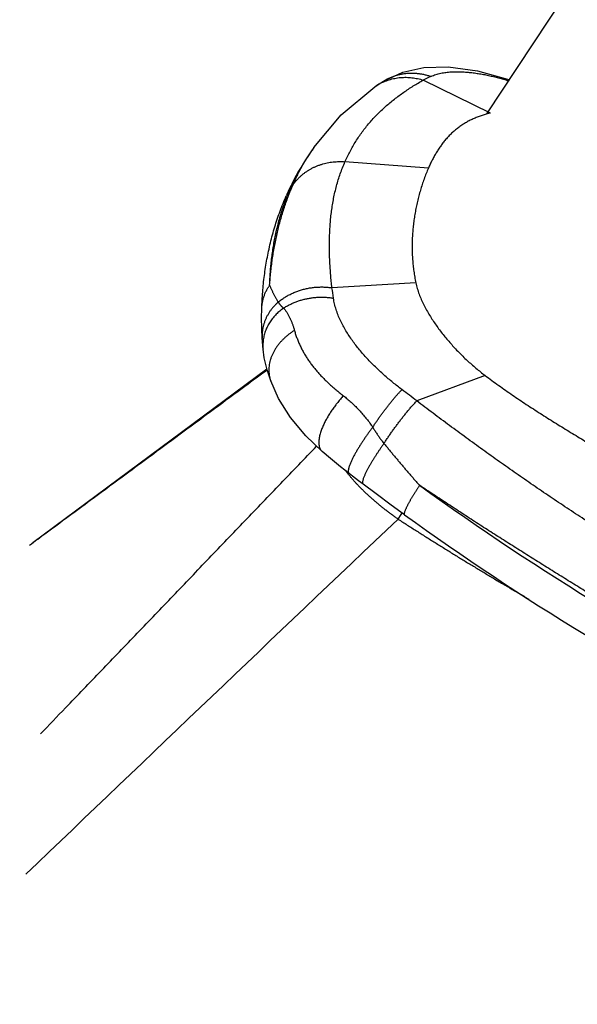
# Model space of a CAD drawing. Extents: x -241 to 226, y -138 to 180.
# Drawn here: x -180 to -179, y -57 to -54 of the extents above; entities that cross this region are included whole.
import ezdxf

# ---------------------------------------------------------------- set-up
doc = ezdxf.new("R2010")
doc.units = 0
doc.layers.get('0').update_dxf_attribs({"linetype": 'CONTINUOUS'})
doc.layers.get('DEFPOINTS').update_dxf_attribs({"linetype": 'CONTINUOUS'})
doc.styles.get("Standard").update_dxf_attribs({"font": 'ROMANS', "bigfont": 'EXTFONT'})
doc.dimstyles.new('ISO-25', dxfattribs={"dimtxt": 2.5, "dimasz": 2.5, "dimexe": 1.25, "dimexo": 0.625, "dimtad": 1, "dimtxsty": 'STANDARD', "dimcen": 2.5, "dimazin": 3, "dimtfac": 1, "dimtmove": 0, "dimatfit": 3})

# ---------------------------------------------------------------- blocks, each defined once
blk = doc.blocks.new('_OPEN30')
at = {"color": 0, "linetype": 'BYBLOCK'}
for p, q in [((-1, 0.267949), (0, 0)), ((0, 0), (-1, -0.267949)), ((0, 0), (-1, 0))]:
    blk.add_line(p, q, dxfattribs=at)
blk = doc.blocks.new('*D17')
at = {"color": 0}
for p, q in [((7.910148, 41.25511), (-51.205249, 41.25511)), ((-48.919249, -117), (-48.919249, 38.25511)), ((-230.162926, -120), (-46.633249, -120))]:
    blk.add_line(p, q, dxfattribs=at)
at = {"layer": 'DEFPOINTS', "color": 0}
for p in [(-48.920249, 41.25511), (7.910148, 41.25511), (-230.162926, -120)]:
    blk.add_point(p, dxfattribs=at)
at = {"color": 0, "xscale": 3, "yscale": 3, "zscale": 3}
for p, rotation in [((-48.919249, 41.25511), 90), ((-48.919249, -120), 270)]:
    blk.add_blockref('_OPEN30', p, dxfattribs=dict(at, rotation=rotation))
at = {"color": 0, "insert": (-51.333649, -39.371445), "char_height": 3.2, "attachment_point": 5, "rotation": 90}
blk.add_mtext('4030', dxfattribs=at)
blk = doc.blocks.new('*D18')
at = {"color": 0}
for p, q in [((-3.55495, 26.096565), (-44.804249, 26.096565)), ((-42.518249, 23.096565), (-42.518249, -117)), ((-230.162926, -120), (-40.232249, -120))]:
    blk.add_line(p, q, dxfattribs=at)
at = {"layer": 'DEFPOINTS', "color": 0}
for p in [(-3.55495, 26.096565), (-230.162926, -120), (-42.520249, -120)]:
    blk.add_point(p, dxfattribs=at)
at = {"color": 0, "xscale": 3, "yscale": 3, "zscale": 3}
for p, rotation in [((-42.518249, 26.096565), 90), ((-42.518249, -120), 270)]:
    blk.add_blockref('_OPEN30', p, dxfattribs=dict(at, rotation=rotation))
at = {"color": 0, "insert": (-44.932649, -46.950717), "char_height": 3.2, "attachment_point": 5, "rotation": 90}
blk.add_mtext('3650', dxfattribs=at)
blk = doc.blocks.new('*D20')
at = {"color": 0}
for p, q in [((42.223991, -14.542899), (-38.405249, -14.542899)), ((-36.119249, -117), (-36.119249, -17.542899)), ((-230.162926, -120), (-33.833249, -120))]:
    blk.add_line(p, q, dxfattribs=at)
at = {"layer": 'DEFPOINTS', "color": 0}
for p in [(-36.120249, -14.542899), (42.223991, -14.542899), (-230.162926, -120)]:
    blk.add_point(p, dxfattribs=at)
at = {"color": 0, "xscale": 3, "yscale": 3, "zscale": 3}
for p, rotation in [((-36.119249, -14.542899), 90), ((-36.119249, -120), 270)]:
    blk.add_blockref('_OPEN30', p, dxfattribs=dict(at, rotation=rotation))
at = {"color": 0, "insert": (-38.533649, -67.27045), "char_height": 3.2, "attachment_point": 5, "rotation": 90}
blk.add_mtext('2640', dxfattribs=at)

msp = doc.modelspace()

# ---------------------------------------------------------------- linework, layer by layer
at = {"color": 100, "linetype": 'CONTINUOUS'}
for p, q in [((-179.1348, -54.3049), (-176.4567, -50.255)), ((-179.4033, -54.2201), (-179.4026, -54.2197)), ((-179.1254, -54.3025), (-179.2999, -54.2173)), ((-179.5836, -54.392), (-179.5897, -54.4007)), ((-179.2865, -54.4455), (-179.5028, -54.4289)), ((-179.3191, -54.7428), (-179.5366, -54.7555)), ((-179.1392, -54.9829), (-179.3167, -55.0489)), ((-179.365, -55.3553), (-179.3569, -55.3429)), ((-179.3569, -55.3429), (-179.3545, -55.3392))]:
    msp.add_line(p, q, dxfattribs=at)
for points in [[(-179.4026, -54.2197), (-179.3525, -54.1964), (-179.2986, -54.1847), (-179.2347, -54.1831), (-179.1593, -54.1935), (-179.0813, -54.2146), (-179.0763, -54.2165)], [(-179.5837, -54.3921), (-179.5124, -54.3074), (-179.425, -54.2344)], [(-179.425, -54.2344), (-179.4191, -54.2304), (-179.4098, -54.2242), (-179.4026, -54.2197)], [(-179.7176, -54.886), (-179.7187, -54.8611), (-179.7191, -54.8332), (-179.7187, -54.8093)], [(-179.7153, -54.915), (-179.716, -54.9073), (-179.717, -54.8951), (-179.7176, -54.886)], [(-179.6956, -54.997), (-179.7048, -54.9684), (-179.7121, -54.9373), (-179.7153, -54.915)], [(-180.3131, -55.4158), (-179.7054, -54.9661)], [(-179.5624, -55.1797), (-179.6045, -55.1391), (-179.6439, -55.0918), (-179.6753, -55.0422), (-179.6956, -54.997)], [(-179.4923, -55.2372), (-179.5145, -55.2198), (-179.5405, -55.1985), (-179.5624, -55.1797)], [(-179.4557, -55.265), (-179.4676, -55.256), (-179.483, -55.2443), (-179.4923, -55.2372)], [(-179.3484, -55.3439), (-179.383, -55.3188), (-179.422, -55.2901), (-179.4557, -55.265)]]:
    msp.add_lwpolyline(points, dxfattribs=at)
for centre, radius, start, end in [((-178.9651, -54.89), 0.7514, 114.7537, 116.4581), ((-179.3481, -54.3442), 0.134, 114.7249, 124.9987), ((-179.3483, -54.3439), 0.1336, 113.7379, 114.7144), ((-179.161, -54.6895), 0.5168, 144.8667, 146.0263), ((-179.1219, -54.7273), 0.5705, 145.0832, 156.2935), ((-179.029, -54.7923), 0.6839, 145.0668, 153.4776), ((-179.0202, -54.7967), 0.6938, 153.4785, 156.2652), ((-177.472, -56.0169), 2.6507, 144.7881, 145.0357), ((-179.1052, -54.735), 0.589, 156.2574, 158.3945), ((-179.6002, -54.8171), 0.1196, 145.1168, 146.954), ((-180.2262, -54.8724), 0.6994, 7.3844, 9.6207), ((-180.2708, -56.2503), 1.5341, 51.544, 53.3441), ((-179.2049, -55.0049), 0.3721, 217.3472, 218.8641), ((-179.0547, -54.8725), 0.5724, 224.3245, 224.4506), ((-178.4285, -55.8454), 1.0535, 146.7392, 146.9494), ((-174.911, -49.1618), 7.5251, 234.23148, 242.98561), ((24.9781, -270.6726), 296.8462, 133.502037, 133.759542), ((-175.0605, -49.3918), 7.3358, 234.23153, 242.98729)]:
    msp.add_arc(centre, radius, start, end, dxfattribs=at)
for points, knots in [([(-179.4026, -54.2197), (-179.4001, -54.2181), (-179.3948, -54.215), (-179.3866, -54.2111), (-179.3782, -54.2076), (-179.3695, -54.2047), (-179.3607, -54.2024), (-179.3517, -54.2007), (-179.3426, -54.1995), (-179.3335, -54.199), (-179.3243, -54.199), (-179.3152, -54.1997), (-179.3062, -54.2008), (-179.2972, -54.2026), (-179.2884, -54.2048), (-179.2826, -54.2066), (-179.2798, -54.2076)], [0, 0, 0, 0, 0.0090581, 0.0181471, 0.0272621, 0.0363967, 0.0455433, 0.0546944, 0.0638428, 0.0729846, 0.0821212, 0.0912524, 0.1003751, 0.1094841, 0.1185723, 0.1276316, 0.1276316, 0.1276316, 0.1276316]), ([(-179.4021, -54.2215), (-179.3998, -54.2205), (-179.3952, -54.2187), (-179.3882, -54.2163), (-179.381, -54.2142), (-179.3737, -54.2126), (-179.3663, -54.2113), (-179.3589, -54.2104), (-179.3514, -54.21), (-179.3439, -54.2099), (-179.3364, -54.2102), (-179.329, -54.2109), (-179.3216, -54.212), (-179.3143, -54.2134), (-179.307, -54.2151), (-179.3023, -54.2165), (-179.2999, -54.2173)], [0, 0, 0, 0, 0.0074342, 0.0148847, 0.0223494, 0.0298253, 0.0373085, 0.0447951, 0.0522807, 0.0597624, 0.0672404, 0.0747146, 0.0821834, 0.0896444, 0.0970942, 0.1045291, 0.1045291, 0.1045291, 0.1045291]), ([(-179.2798, -54.2076), (-179.2757, -54.2058), (-179.2673, -54.2026), (-179.2542, -54.1992), (-179.2408, -54.197), (-179.2274, -54.1958), (-179.2139, -54.1953), (-179.2004, -54.1956), (-179.187, -54.1964), (-179.1736, -54.1978), (-179.1603, -54.1996), (-179.147, -54.2018), (-179.1338, -54.2044), (-179.1207, -54.2073), (-179.1076, -54.2105), (-179.0946, -54.214), (-179.085, -54.2168), (-179.0796, -54.2185), (-179.0785, -54.2188)], [0, 0, 0, 0, 0.0134327, 0.0269208, 0.0404656, 0.0539975, 0.0674768, 0.0809309, 0.094378, 0.1078247, 0.1212691, 0.1347137, 0.1481616, 0.1616133, 0.1750671, 0.1885191, 0.2019672, 0.2053285, 0.2053285, 0.2053285, 0.2053285]), ([(-179.5028, -54.4289), (-179.5008, -54.4243), (-179.4966, -54.4153), (-179.4899, -54.402), (-179.4826, -54.3889), (-179.4749, -54.3761), (-179.4667, -54.3636), (-179.4581, -54.3515), (-179.449, -54.3396), (-179.4395, -54.3281), (-179.4295, -54.317), (-179.4192, -54.3062), (-179.4086, -54.2957), (-179.3976, -54.2856), (-179.3862, -54.2759), (-179.3746, -54.2665), (-179.3627, -54.2575), (-179.3506, -54.2488), (-179.3382, -54.2404), (-179.3257, -54.2324), (-179.3129, -54.2247), (-179.3043, -54.2197), (-179.2999, -54.2173)], [0, 0, 0, 0, 0.0149184, 0.0298478, 0.0447833, 0.0597209, 0.074657, 0.0895902, 0.1045218, 0.1194526, 0.1343823, 0.1493097, 0.1642344, 0.1791592, 0.1940859, 0.2090143, 0.2239426, 0.2388689, 0.2537937, 0.268717, 0.2836376, 0.2985528, 0.2985528, 0.2985528, 0.2985528]), ([(-179.1254, -54.3025), (-179.129, -54.3034), (-179.1363, -54.3053), (-179.147, -54.3086), (-179.1576, -54.3123), (-179.168, -54.3166), (-179.1781, -54.3214), (-179.188, -54.3267), (-179.1976, -54.3325), (-179.2069, -54.3389), (-179.2158, -54.3458), (-179.2242, -54.3531), (-179.2323, -54.361), (-179.2399, -54.3692), (-179.247, -54.3779), (-179.2538, -54.3868), (-179.2601, -54.3961), (-179.2661, -54.4056), (-179.2717, -54.4153), (-179.2769, -54.4252), (-179.2819, -54.4352), (-179.285, -54.442), (-179.2865, -54.4455)], [0, 0, 0, 0, 0.0112061, 0.0224302, 0.0336603, 0.0448892, 0.0561146, 0.0673401, 0.0785687, 0.0897974, 0.1010228, 0.1122419, 0.1234534, 0.1346632, 0.1458779, 0.1570978, 0.1683174, 0.1795297, 0.1907372, 0.2019428, 0.213146, 0.2243432, 0.2243432, 0.2243432, 0.2243432]), ([(-179.6377, -54.4885), (-179.6367, -54.4863), (-179.6348, -54.482), (-179.6318, -54.4755), (-179.6287, -54.469), (-179.6256, -54.4626), (-179.6223, -54.4562), (-179.619, -54.4498), (-179.6156, -54.4435), (-179.6122, -54.4373), (-179.6086, -54.431), (-179.605, -54.4249), (-179.6013, -54.4187), (-179.5975, -54.4127), (-179.5936, -54.4067), (-179.5909, -54.4027), (-179.5896, -54.4007)], [0, 0, 0, 0, 0.0071557, 0.0143115, 0.0214681, 0.0286265, 0.0357871, 0.0429492, 0.0501124, 0.057276, 0.0644396, 0.0716028, 0.0787649, 0.0859257, 0.0930847, 0.1002417, 0.1002417, 0.1002417, 0.1002417]), ([(-179.6377, -54.4885), (-179.6362, -54.4864), (-179.6331, -54.4823), (-179.6282, -54.4764), (-179.6228, -54.4708), (-179.6172, -54.4655), (-179.6113, -54.4605), (-179.6051, -54.4559), (-179.5987, -54.4516), (-179.5921, -54.4477), (-179.5853, -54.4441), (-179.5782, -54.4409), (-179.5711, -54.438), (-179.5638, -54.4356), (-179.5564, -54.4334), (-179.5488, -54.4317), (-179.5412, -54.4303), (-179.5336, -54.4293), (-179.5259, -54.4287), (-179.5182, -54.4284), (-179.5105, -54.4284), (-179.5054, -54.4287), (-179.5028, -54.4289)], [0, 0, 0, 0, 0.0076966, 0.0154062, 0.0231245, 0.0308466, 0.0385669, 0.046282, 0.053994, 0.0617047, 0.0694144, 0.0771228, 0.08483, 0.0925377, 0.1002471, 0.1079586, 0.1156719, 0.123386, 0.1310995, 0.1388101, 0.1465148, 0.1542102, 0.1542102, 0.1542102, 0.1542102]), ([(-179.5366, -54.7555), (-179.5372, -54.75), (-179.5384, -54.739), (-179.5399, -54.7225), (-179.5412, -54.7059), (-179.5421, -54.6893), (-179.5428, -54.6727), (-179.5432, -54.6561), (-179.5432, -54.6395), (-179.5429, -54.6229), (-179.5422, -54.6063), (-179.5412, -54.5898), (-179.5397, -54.5732), (-179.5377, -54.5567), (-179.5353, -54.5403), (-179.5323, -54.5239), (-179.5289, -54.5077), (-179.5248, -54.4916), (-179.5202, -54.4756), (-179.515, -54.4598), (-179.5093, -54.4442), (-179.505, -54.434), (-179.5028, -54.4289)], [0, 0, 0, 0, 0.0165981, 0.0331986, 0.0498007, 0.066404, 0.0830084, 0.0996148, 0.1162221, 0.132828, 0.1494323, 0.166036, 0.1826425, 0.1992524, 0.215863, 0.2324735, 0.249086, 0.2657047, 0.2823281, 0.2989491, 0.3155623, 0.3321641, 0.3321641, 0.3321641, 0.3321641]), ([(-179.2865, -54.4455), (-179.2885, -54.4501), (-179.2924, -54.4594), (-179.2978, -54.4736), (-179.3027, -54.488), (-179.3072, -54.5025), (-179.3113, -54.5171), (-179.315, -54.5319), (-179.3182, -54.5467), (-179.321, -54.5616), (-179.3234, -54.5766), (-179.3254, -54.5917), (-179.3269, -54.6068), (-179.328, -54.6219), (-179.3286, -54.6371), (-179.3287, -54.6523), (-179.3284, -54.6675), (-179.3275, -54.6827), (-179.3261, -54.6978), (-179.3243, -54.7129), (-179.322, -54.7279), (-179.3201, -54.7379), (-179.3191, -54.7428)], [0, 0, 0, 0, 0.0151745, 0.0303554, 0.0455422, 0.0607314, 0.0759181, 0.0911016, 0.1062835, 0.121465, 0.136648, 0.1518332, 0.1670196, 0.1822071, 0.1973966, 0.21259, 0.2277895, 0.2429927, 0.2581955, 0.2733943, 0.2885849, 0.3037639, 0.3037639, 0.3037639, 0.3037639]), ([(-179.6503, -54.5193), (-179.65, -54.5186), (-179.6494, -54.5171), (-179.6486, -54.5149), (-179.6477, -54.5127), (-179.6469, -54.5105), (-179.646, -54.5082), (-179.6451, -54.506), (-179.6442, -54.5038), (-179.6433, -54.5016), (-179.6424, -54.4994), (-179.6415, -54.4972), (-179.6405, -54.4951), (-179.6396, -54.4929), (-179.6386, -54.4907), (-179.638, -54.4892), (-179.6377, -54.4885)], [0, 0, 0, 0, 0.00237867, 0.00475735, 0.00713604, 0.00951477, 0.01189353, 0.01427233, 0.01665115, 0.01903, 0.02140885, 0.02378771, 0.02616656, 0.02854537, 0.03092414, 0.03330285, 0.03330285, 0.03330285, 0.03330285]), ([(-179.7187, -54.8093), (-179.7185, -54.8021), (-179.7179, -54.7878), (-179.7164, -54.7664), (-179.7145, -54.7451), (-179.712, -54.7238), (-179.7089, -54.7025), (-179.7053, -54.6814), (-179.7011, -54.6603), (-179.6964, -54.6393), (-179.691, -54.6185), (-179.6851, -54.5979), (-179.6786, -54.5774), (-179.6714, -54.5572), (-179.6637, -54.5372), (-179.6582, -54.524), (-179.6553, -54.5175)], [0, 0, 0, 0, 0.0214353, 0.0428818, 0.0643361, 0.0857959, 0.1072597, 0.1287273, 0.1501997, 0.1716778, 0.1931581, 0.2146358, 0.2361068, 0.2575678, 0.2790165, 0.3004514, 0.3004514, 0.3004514, 0.3004514]), ([(-179.6983, -54.7487), (-179.6981, -54.7431), (-179.6976, -54.7319), (-179.6966, -54.7151), (-179.6951, -54.6982), (-179.6933, -54.6815), (-179.6911, -54.6647), (-179.6886, -54.6481), (-179.6856, -54.6314), (-179.6822, -54.6149), (-179.6784, -54.5984), (-179.6741, -54.5821), (-179.6695, -54.5659), (-179.6643, -54.5498), (-179.6588, -54.5339), (-179.6548, -54.5234), (-179.6527, -54.5181)], [0, 0, 0, 0, 0.0168565, 0.0337208, 0.0505904, 0.0674634, 0.0843388, 0.101216, 0.1180954, 0.1349779, 0.1518619, 0.1687442, 0.1856221, 0.2024934, 0.2193571, 0.2362124, 0.2362124, 0.2362124, 0.2362124]), ([(-179.6983, -54.7488), (-179.6979, -54.7432), (-179.6971, -54.7321), (-179.6955, -54.7154), (-179.6936, -54.6987), (-179.6914, -54.6821), (-179.6888, -54.6654), (-179.6859, -54.6489), (-179.6827, -54.6323), (-179.6792, -54.6159), (-179.6753, -54.5995), (-179.6711, -54.5832), (-179.6664, -54.567), (-179.6615, -54.551), (-179.6561, -54.5351), (-179.6523, -54.5246), (-179.6503, -54.5193)], [0, 0, 0, 0, 0.0167785, 0.0335572, 0.0503422, 0.0671402, 0.0839539, 0.1007785, 0.1176092, 0.1344414, 0.1512714, 0.1680961, 0.184913, 0.2017202, 0.2185167, 0.2353023, 0.2353023, 0.2353023, 0.2353023]), ([(-179.6983, -54.7488), (-179.6979, -54.7499), (-179.6971, -54.7521), (-179.6957, -54.7554), (-179.6943, -54.7586), (-179.6928, -54.7618), (-179.6913, -54.765), (-179.6898, -54.7682), (-179.6882, -54.7713), (-179.6866, -54.7745), (-179.6849, -54.7776), (-179.6832, -54.7807), (-179.6814, -54.7837), (-179.6797, -54.7868), (-179.6779, -54.7899), (-179.6767, -54.7919), (-179.6761, -54.7929)], [0, 0, 0, 0, 0.00352904, 0.00705844, 0.01058816, 0.01411796, 0.01764795, 0.0211784, 0.02470942, 0.02824103, 0.03177313, 0.03530551, 0.03883791, 0.04236992, 0.04590111, 0.04943094, 0.04943094, 0.04943094, 0.04943094]), ([(-179.3191, -54.7428), (-179.318, -54.7478), (-179.3155, -54.7577), (-179.3107, -54.7722), (-179.3049, -54.7864), (-179.2983, -54.8002), (-179.2911, -54.8137), (-179.2834, -54.8269), (-179.2752, -54.8398), (-179.2666, -54.8524), (-179.2576, -54.8647), (-179.2483, -54.8768), (-179.2386, -54.8886), (-179.2286, -54.9001), (-179.2184, -54.9114), (-179.2078, -54.9225), (-179.197, -54.9333), (-179.186, -54.9438), (-179.1747, -54.954), (-179.1631, -54.964), (-179.1513, -54.9736), (-179.1432, -54.9799), (-179.1392, -54.9829)], [0, 0, 0, 0, 0.0152468, 0.0305233, 0.045837, 0.0611645, 0.076465, 0.0917366, 0.1069946, 0.1222485, 0.1375024, 0.1527567, 0.1680126, 0.1832715, 0.1985337, 0.2137991, 0.2290667, 0.2443344, 0.2596, 0.2748618, 0.2901184, 0.3053693, 0.3053693, 0.3053693, 0.3053693]), ([(-179.7187, -54.8093), (-179.7187, -54.8078), (-179.7185, -54.8049), (-179.7181, -54.8006), (-179.7175, -54.7963), (-179.7168, -54.792), (-179.7159, -54.7877), (-179.7148, -54.7835), (-179.7135, -54.7793), (-179.7121, -54.7752), (-179.7105, -54.7711), (-179.7088, -54.7671), (-179.7069, -54.7632), (-179.7049, -54.7594), (-179.7027, -54.7556), (-179.7012, -54.7531), (-179.7004, -54.7519)], [0, 0, 0, 0, 0.00434296, 0.0086912, 0.01304386, 0.01739994, 0.02175835, 0.02611798, 0.03047769, 0.03483664, 0.0391946, 0.04355123, 0.04790592, 0.05225782, 0.0566059, 0.06094896, 0.06094896, 0.06094896, 0.06094896]), ([(-179.6761, -54.7929), (-179.6734, -54.7906), (-179.6678, -54.7863), (-179.6591, -54.7803), (-179.6499, -54.775), (-179.6404, -54.7702), (-179.6306, -54.766), (-179.6206, -54.7624), (-179.6103, -54.7594), (-179.5999, -54.757), (-179.5894, -54.7552), (-179.5789, -54.7541), (-179.5683, -54.7535), (-179.5577, -54.7535), (-179.5471, -54.7542), (-179.5401, -54.755), (-179.5366, -54.7555)], [0, 0, 0, 0, 0.0105511, 0.0211308, 0.0317399, 0.0423752, 0.05303, 0.063695, 0.074359, 0.0850129, 0.0956559, 0.106287, 0.1169041, 0.1275038, 0.1380823, 0.1486354, 0.1486354, 0.1486354, 0.1486354]), ([(-179.6761, -54.7929), (-179.678, -54.7945), (-179.6816, -54.7979), (-179.6869, -54.8033), (-179.6918, -54.809), (-179.6964, -54.815), (-179.7006, -54.8213), (-179.7044, -54.8278), (-179.7078, -54.8346), (-179.7107, -54.8416), (-179.7132, -54.8487), (-179.7151, -54.8561), (-179.7165, -54.8635), (-179.7175, -54.871), (-179.7178, -54.8785), (-179.7177, -54.8835), (-179.7176, -54.886)], [0, 0, 0, 0, 0.0074952, 0.0150153, 0.0225518, 0.0300982, 0.0376501, 0.0452062, 0.0527681, 0.0603398, 0.0679173, 0.0754922, 0.0830562, 0.0906018, 0.098123, 0.1056163, 0.1056163, 0.1056163, 0.1056163]), ([(-179.6761, -54.7929), (-179.6758, -54.7933), (-179.6753, -54.7942), (-179.6745, -54.7954), (-179.6736, -54.7966), (-179.6727, -54.7978), (-179.6718, -54.799), (-179.6708, -54.8001), (-179.6698, -54.8013), (-179.6687, -54.8023), (-179.6677, -54.8034), (-179.6666, -54.8044), (-179.6655, -54.8054), (-179.6643, -54.8064), (-179.6632, -54.8074), (-179.6624, -54.808), (-179.662, -54.8083)], [0, 0, 0, 0, 0.00149808, 0.00299671, 0.00449582, 0.0059952, 0.00749502, 0.00899566, 0.01049733, 0.01200002, 0.01350354, 0.01500753, 0.01651149, 0.01801476, 0.01951656, 0.02101599, 0.02101599, 0.02101599, 0.02101599]), ([(-179.662, -54.8083), (-179.6593, -54.8066), (-179.6539, -54.8032), (-179.6454, -54.7987), (-179.6366, -54.7947), (-179.6276, -54.7911), (-179.6185, -54.788), (-179.6092, -54.7854), (-179.5997, -54.7834), (-179.5902, -54.7817), (-179.5806, -54.7806), (-179.5709, -54.78), (-179.5613, -54.7799), (-179.5517, -54.7802), (-179.5421, -54.7811), (-179.5357, -54.782), (-179.5326, -54.7825)], [0, 0, 0, 0, 0.0095961, 0.019212, 0.0288478, 0.0385013, 0.0481681, 0.0578426, 0.0675176, 0.077187, 0.0868493, 0.0965032, 0.1061465, 0.115777, 0.1253921, 0.1349892, 0.1349892, 0.1349892, 0.1349892]), ([(-179.3549, -55.0195), (-179.359, -55.0165), (-179.367, -55.0104), (-179.3788, -55.001), (-179.3905, -54.9913), (-179.4019, -54.9814), (-179.4131, -54.9712), (-179.4241, -54.9608), (-179.4348, -54.9501), (-179.4453, -54.9391), (-179.4554, -54.9279), (-179.4653, -54.9163), (-179.4747, -54.9045), (-179.4838, -54.8924), (-179.4924, -54.8799), (-179.5004, -54.8671), (-179.5079, -54.8539), (-179.5148, -54.8403), (-179.5208, -54.8264), (-179.526, -54.8121), (-179.5301, -54.7974), (-179.5319, -54.7875), (-179.5326, -54.7825)], [0, 0, 0, 0, 0.0151309, 0.0302661, 0.0454043, 0.0605448, 0.0756874, 0.0908327, 0.1059806, 0.1211276, 0.1362711, 0.1514112, 0.1665502, 0.181693, 0.1968383, 0.2119844, 0.2271382, 0.2423165, 0.2575327, 0.2727443, 0.2879141, 0.3030442, 0.3030442, 0.3030442, 0.3030442]), ([(-179.662, -54.8083), (-179.6637, -54.8095), (-179.6671, -54.812), (-179.672, -54.8159), (-179.6767, -54.82), (-179.6812, -54.8243), (-179.6855, -54.8289), (-179.6896, -54.8336), (-179.6934, -54.8386), (-179.697, -54.8437), (-179.7003, -54.849), (-179.7033, -54.8544), (-179.7061, -54.8601), (-179.7085, -54.8658), (-179.7106, -54.8717), (-179.7124, -54.8777), (-179.7138, -54.8838), (-179.7149, -54.89), (-179.7155, -54.8962), (-179.7158, -54.9025), (-179.7158, -54.9087), (-179.7155, -54.9129), (-179.7153, -54.915)], [0, 0, 0, 0, 0.0062387, 0.012485, 0.0187356, 0.0249884, 0.031242, 0.0374957, 0.0437486, 0.0499998, 0.0562492, 0.062498, 0.0687483, 0.0750003, 0.081253, 0.0875066, 0.0937626, 0.1000231, 0.1062856, 0.1125452, 0.1187972, 0.1250375, 0.1250375, 0.1250375, 0.1250375]), ([(-179.662, -54.8083), (-179.6612, -54.8093), (-179.6595, -54.8112), (-179.6572, -54.8143), (-179.6551, -54.8174), (-179.653, -54.8206), (-179.651, -54.8239), (-179.6492, -54.8272), (-179.6474, -54.8305), (-179.6457, -54.8339), (-179.6441, -54.8374), (-179.6425, -54.8409), (-179.6411, -54.8444), (-179.6397, -54.848), (-179.6384, -54.8516), (-179.6372, -54.8552), (-179.636, -54.8588), (-179.6349, -54.8625), (-179.6342, -54.8649), (-179.6339, -54.8661)], [0, 0, 0, 0, 0.0038058, 0.00761441, 0.01142595, 0.01523727, 0.01904612, 0.02285339, 0.02666002, 0.03046675, 0.03427433, 0.03808347, 0.04189446, 0.04570721, 0.04952124, 0.05333578, 0.0571497, 0.06096162, 0.06476989, 0.06476989, 0.06476989, 0.06476989]), ([(-179.6339, -54.8661), (-179.6361, -54.8675), (-179.6404, -54.8703), (-179.6468, -54.8749), (-179.6529, -54.8797), (-179.6588, -54.8848), (-179.6644, -54.8902), (-179.6698, -54.8959), (-179.6749, -54.9019), (-179.6796, -54.9081), (-179.6839, -54.9146), (-179.6878, -54.9214), (-179.6913, -54.9284), (-179.6943, -54.9356), (-179.6968, -54.943), (-179.6987, -54.9506), (-179.6999, -54.9584), (-179.7005, -54.9662), (-179.7004, -54.9741), (-179.6996, -54.9819), (-179.698, -54.9896), (-179.6965, -54.9945), (-179.6956, -54.997)], [0, 0, 0, 0, 0.0077883, 0.0155875, 0.0233931, 0.0312022, 0.0390136, 0.046828, 0.0546437, 0.0624564, 0.0702649, 0.0780721, 0.0858854, 0.0937091, 0.1015339, 0.1093558, 0.1171793, 0.1250184, 0.1328745, 0.1407271, 0.1485577, 0.1563546, 0.1563546, 0.1563546, 0.1563546]), ([(-179.6339, -54.8661), (-179.633, -54.8696), (-179.6309, -54.8765), (-179.6274, -54.8866), (-179.6234, -54.8967), (-179.6189, -54.9065), (-179.6141, -54.9161), (-179.6089, -54.9255), (-179.6033, -54.9348), (-179.5974, -54.9438), (-179.5912, -54.9525), (-179.5846, -54.9611), (-179.5778, -54.9694), (-179.5707, -54.9775), (-179.5633, -54.9854), (-179.5558, -54.9931), (-179.5481, -55.0006), (-179.5402, -55.0079), (-179.5321, -55.015), (-179.5239, -55.022), (-179.5156, -55.0288), (-179.5099, -55.0332), (-179.5071, -55.0354)], [0, 0, 0, 0, 0.0107581, 0.0215262, 0.0323037, 0.0430858, 0.0538648, 0.0646381, 0.0754077, 0.0861746, 0.0969388, 0.1077, 0.1184615, 0.1292263, 0.1399946, 0.1507647, 0.1615328, 0.1722977, 0.1830602, 0.1938209, 0.2045798, 0.2153363, 0.2153363, 0.2153363, 0.2153363]), ([(-180.3217, -55.423), (-180.3072, -55.4123), (-180.2737, -55.3876), (-180.221, -55.3487), (-180.1637, -55.3064), (-180.1063, -55.2641), (-180.049, -55.2218), (-179.9916, -55.1795), (-179.9343, -55.1372), (-179.877, -55.0949), (-179.8196, -55.0526), (-179.7623, -55.0103), (-179.724, -54.9821), (-179.7049, -54.968)], [0, 0, 0, 0, 0.0538508, 0.1251074, 0.196364, 0.2676207, 0.3388773, 0.4101339, 0.4813906, 0.5526472, 0.6239038, 0.6951605, 0.7664171, 0.7664171, 0.7664171, 0.7664171]), ([(-179.1392, -54.9829), (-179.1276, -54.9916), (-179.1042, -55.0088), (-179.0685, -55.0337), (-179.0324, -55.0579), (-178.9959, -55.0816), (-178.9591, -55.1048), (-178.922, -55.1275), (-178.8848, -55.1501), (-178.8475, -55.1724), (-178.8101, -55.1946), (-178.7727, -55.2169), (-178.7354, -55.2392), (-178.6982, -55.2616), (-178.661, -55.2841), (-178.6239, -55.3068), (-178.5869, -55.3297), (-178.55, -55.3526), (-178.5131, -55.3757), (-178.4763, -55.3988), (-178.4394, -55.4218), (-178.4023, -55.4446), (-178.3652, -55.4673), (-178.3278, -55.4895), (-178.29, -55.5112), (-178.252, -55.5322), (-178.2135, -55.5525), (-178.1875, -55.5653), (-178.1744, -55.5716)], [0, 0, 0, 0, 0.043477, 0.086958, 0.130452, 0.17396, 0.217478, 0.260997, 0.304504, 0.347992, 0.39147, 0.434944, 0.478424, 0.521906, 0.565391, 0.608876, 0.652359, 0.695839, 0.739314, 0.782789, 0.826274, 0.86978, 0.913302, 0.956826, 1.000339, 1.043834, 1.087315, 1.130791, 1.130791, 1.130791, 1.130791]), ([(-179.4308, -55.1168), (-179.4292, -55.1144), (-179.426, -55.1095), (-179.421, -55.1022), (-179.416, -55.0949), (-179.4109, -55.0877), (-179.4057, -55.0806), (-179.4004, -55.0735), (-179.3951, -55.0665), (-179.3897, -55.0595), (-179.3842, -55.0526), (-179.3786, -55.0458), (-179.3729, -55.039), (-179.367, -55.0324), (-179.3611, -55.0259), (-179.357, -55.0216), (-179.3549, -55.0195)], [0, 0, 0, 0, 0.0088227, 0.0176455, 0.0264687, 0.0352925, 0.0441174, 0.0529438, 0.0617721, 0.0706029, 0.0794352, 0.0882668, 0.0970959, 0.1059219, 0.1147452, 0.1235674, 0.1235674, 0.1235674, 0.1235674]), ([(-179.5071, -55.0354), (-179.5083, -55.0368), (-179.5108, -55.0396), (-179.5145, -55.0439), (-179.5182, -55.0482), (-179.5218, -55.0526), (-179.5253, -55.0571), (-179.5287, -55.0616), (-179.532, -55.0662), (-179.5353, -55.0709), (-179.5385, -55.0756), (-179.5416, -55.0803), (-179.5446, -55.0851), (-179.5475, -55.09), (-179.5503, -55.0949), (-179.5531, -55.0999), (-179.5557, -55.1049), (-179.5581, -55.11), (-179.5605, -55.1152), (-179.5626, -55.1204), (-179.5646, -55.1258), (-179.5664, -55.1311), (-179.568, -55.1366), (-179.5693, -55.1421), (-179.5703, -55.1477), (-179.5708, -55.1534), (-179.5709, -55.1591), (-179.5703, -55.1648), (-179.5689, -55.1703), (-179.5663, -55.1755), (-179.5638, -55.1784), (-179.5624, -55.1797)], [0, 0, 0, 0, 0.005671, 0.0113447, 0.0170203, 0.0226971, 0.0283744, 0.0340518, 0.0397288, 0.045405, 0.0510801, 0.0567541, 0.0624268, 0.0680982, 0.0737688, 0.0794394, 0.085111, 0.0907832, 0.0964554, 0.1021283, 0.1078032, 0.1134782, 0.1191519, 0.1248274, 0.1305061, 0.1361839, 0.1418729, 0.1475682, 0.1532593, 0.158993, 0.1646781, 0.1646781, 0.1646781, 0.1646781]), ([(-179.5071, -55.0354), (-179.5053, -55.0367), (-179.5019, -55.0394), (-179.4968, -55.0436), (-179.4918, -55.0479), (-179.4869, -55.0523), (-179.4821, -55.0568), (-179.4774, -55.0614), (-179.4727, -55.066), (-179.4682, -55.0708), (-179.4637, -55.0756), (-179.4593, -55.0806), (-179.455, -55.0855), (-179.4508, -55.0906), (-179.4466, -55.0957), (-179.4425, -55.1009), (-179.4385, -55.1061), (-179.4346, -55.1114), (-179.4321, -55.115), (-179.4308, -55.1168)], [0, 0, 0, 0, 0.0065847, 0.0131704, 0.0197563, 0.0263419, 0.0329272, 0.0395128, 0.0460994, 0.0526872, 0.0592759, 0.0658654, 0.0724548, 0.0790438, 0.0856319, 0.0922191, 0.0988054, 0.1053906, 0.1119748, 0.1119748, 0.1119748, 0.1119748]), ([(-179.4017, -55.159), (-179.3999, -55.1563), (-179.3962, -55.1507), (-179.3906, -55.1425), (-179.385, -55.1343), (-179.3792, -55.1262), (-179.3734, -55.1182), (-179.3675, -55.1102), (-179.3615, -55.1022), (-179.3554, -55.0943), (-179.3493, -55.0865), (-179.343, -55.0788), (-179.3367, -55.0711), (-179.3302, -55.0636), (-179.3235, -55.0562), (-179.319, -55.0513), (-179.3167, -55.0489)], [0, 0, 0, 0, 0.009943, 0.0198861, 0.0298296, 0.0397739, 0.0497193, 0.0596663, 0.0696151, 0.0795661, 0.0895183, 0.0994696, 0.1094185, 0.1193645, 0.129308, 0.1392506, 0.1392506, 0.1392506, 0.1392506]), ([(-178.1376, -55.7684), (-178.1536, -55.7608), (-178.1856, -55.7455), (-178.2335, -55.7221), (-178.2811, -55.6984), (-178.3286, -55.6744), (-178.376, -55.6501), (-178.4231, -55.6254), (-178.4701, -55.6003), (-178.5168, -55.5748), (-178.5633, -55.549), (-178.6096, -55.5227), (-178.6557, -55.496), (-178.7015, -55.4688), (-178.747, -55.4413), (-178.7923, -55.4133), (-178.8373, -55.3849), (-178.8821, -55.3561), (-178.9266, -55.3268), (-178.9709, -55.2973), (-179.0149, -55.2673), (-179.0586, -55.237), (-179.1022, -55.2064), (-179.1455, -55.1755), (-179.1886, -55.1442), (-179.2315, -55.1128), (-179.2743, -55.081), (-179.3026, -55.0596), (-179.3167, -55.0489)], [0, 0, 0, 0, 0.053228, 0.106456, 0.159685, 0.212913, 0.266141, 0.319369, 0.3726, 0.425834, 0.479069, 0.532304, 0.58554, 0.638775, 0.69201, 0.745244, 0.798479, 0.851714, 0.904949, 0.958184, 1.011417, 1.064648, 1.117876, 1.171104, 1.224332, 1.27756, 1.330789, 1.384016, 1.384016, 1.384016, 1.384016]), ([(-179.4308, -55.1168), (-179.4317, -55.118), (-179.4334, -55.1203), (-179.436, -55.1238), (-179.4386, -55.1272), (-179.4411, -55.1307), (-179.4436, -55.1343), (-179.4461, -55.1378), (-179.4486, -55.1413), (-179.4511, -55.1449), (-179.4535, -55.1485), (-179.4559, -55.1521), (-179.4583, -55.1557), (-179.4606, -55.1593), (-179.463, -55.163), (-179.4653, -55.1666), (-179.4676, -55.1703), (-179.4698, -55.174), (-179.472, -55.1777), (-179.4742, -55.1815), (-179.4763, -55.1852), (-179.4784, -55.189), (-179.4805, -55.1928), (-179.4825, -55.1966), (-179.4844, -55.2005), (-179.4863, -55.2044), (-179.488, -55.2084), (-179.4897, -55.2124), (-179.4913, -55.2164), (-179.4926, -55.2205), (-179.4938, -55.2247), (-179.4945, -55.2289), (-179.4948, -55.2334), (-179.4933, -55.2361), (-179.4923, -55.2372)], [0, 0, 0, 0, 0.0043253, 0.008651, 0.0129769, 0.0173031, 0.0216294, 0.0259557, 0.0302819, 0.0346081, 0.0389343, 0.0432602, 0.0475861, 0.0519118, 0.0562373, 0.0605627, 0.064888, 0.0692133, 0.0735387, 0.0778643, 0.08219, 0.0865157, 0.0908412, 0.0951669, 0.0994929, 0.1038189, 0.108145, 0.112472, 0.1167996, 0.1211267, 0.1254616, 0.1297789, 0.134147, 0.1384741, 0.1384741, 0.1384741, 0.1384741]), ([(-179.4308, -55.1168), (-179.4301, -55.1182), (-179.4285, -55.1208), (-179.426, -55.1248), (-179.4235, -55.1288), (-179.421, -55.1327), (-179.4184, -55.1366), (-179.4158, -55.1404), (-179.4131, -55.1442), (-179.4103, -55.148), (-179.4075, -55.1517), (-179.4046, -55.1554), (-179.4027, -55.1578), (-179.4017, -55.159)], [0, 0, 0, 0, 0.00466382, 0.00933033, 0.01399864, 0.01866795, 0.02333758, 0.02800692, 0.03267549, 0.03734291, 0.04200891, 0.04667336, 0.05133625, 0.05133625, 0.05133625, 0.05133625]), ([(-180.2927, -55.912), (-180.2711, -55.8895), (-180.2184, -55.8347), (-180.1347, -55.7475), (-180.0416, -55.6507), (-179.9486, -55.5538), (-179.8555, -55.4569), (-179.7625, -55.36), (-179.6695, -55.2631), (-179.6074, -55.1985), (-179.5764, -55.1662)], [0, 0, 0, 0, 0.093767, 0.228095, 0.362424, 0.496753, 0.631082, 0.765411, 0.899739, 1.034068, 1.034068, 1.034068, 1.034068]), ([(-179.4017, -55.159), (-179.4024, -55.16), (-179.4039, -55.1621), (-179.4061, -55.1652), (-179.4083, -55.1683), (-179.4104, -55.1714), (-179.4126, -55.1746), (-179.4147, -55.1777), (-179.4168, -55.1809), (-179.4189, -55.184), (-179.421, -55.1872), (-179.423, -55.1904), (-179.4251, -55.1936), (-179.4271, -55.1968), (-179.4291, -55.2), (-179.4311, -55.2032), (-179.4331, -55.2064), (-179.435, -55.2097), (-179.4369, -55.213), (-179.4388, -55.2163), (-179.4407, -55.2196), (-179.4425, -55.2229), (-179.4443, -55.2262), (-179.4461, -55.2296), (-179.4478, -55.233), (-179.4494, -55.2364), (-179.451, -55.2398), (-179.4525, -55.2433), (-179.454, -55.2468), (-179.4553, -55.2504), (-179.4564, -55.254), (-179.4571, -55.2577), (-179.4576, -55.2616), (-179.4564, -55.264), (-179.4557, -55.265)], [0, 0, 0, 0, 0.0037917, 0.0075836, 0.0113757, 0.0151679, 0.0189602, 0.0227524, 0.0265447, 0.0303369, 0.0341291, 0.0379212, 0.0417132, 0.0455051, 0.049297, 0.0530888, 0.0568805, 0.0606722, 0.0644639, 0.0682556, 0.0720475, 0.0758393, 0.0796312, 0.0834233, 0.0872159, 0.0910085, 0.0948007, 0.0985926, 0.1023844, 0.1061766, 0.1099763, 0.1137685, 0.1175773, 0.1213696, 0.1213696, 0.1213696, 0.1213696]), ([(-179.4017, -55.159), (-179.3996, -55.1617), (-179.3953, -55.1669), (-179.3888, -55.1748), (-179.3824, -55.1826), (-179.3759, -55.1905), (-179.3694, -55.1983), (-179.3628, -55.2061), (-179.3562, -55.2139), (-179.3497, -55.2216), (-179.343, -55.2294), (-179.3364, -55.2371), (-179.3297, -55.2448), (-179.323, -55.2524), (-179.3163, -55.2601), (-179.3118, -55.2651), (-179.3095, -55.2677)], [0, 0, 0, 0, 0.010178, 0.020356, 0.0305341, 0.0407125, 0.050891, 0.0610697, 0.0712485, 0.0814273, 0.0916061, 0.1017848, 0.1119634, 0.1221419, 0.1323202, 0.1424983, 0.1424983, 0.1424983, 0.1424983]), ([(-179.4642, -55.2724), (-179.465, -55.2717), (-179.4665, -55.2701), (-179.4688, -55.2677), (-179.471, -55.2654), (-179.4732, -55.263), (-179.4755, -55.2606), (-179.4777, -55.2582), (-179.4799, -55.2558), (-179.482, -55.2533), (-179.4842, -55.2509), (-179.4863, -55.2484), (-179.4884, -55.2459), (-179.4905, -55.2434), (-179.4926, -55.2409), (-179.494, -55.2392), (-179.4947, -55.2383)], [0, 0, 0, 0, 0.00326448, 0.00652896, 0.00979358, 0.01305849, 0.01632373, 0.01958919, 0.02285477, 0.02612037, 0.02938593, 0.03265137, 0.03591665, 0.03918173, 0.04244658, 0.04571121, 0.04571121, 0.04571121, 0.04571121]), ([(-179.365, -55.3553), (-179.3675, -55.3535), (-179.3725, -55.35), (-179.3799, -55.3447), (-179.3873, -55.3393), (-179.3946, -55.3338), (-179.4019, -55.3282), (-179.409, -55.3225), (-179.4161, -55.3167), (-179.4231, -55.3108), (-179.4301, -55.3048), (-179.4369, -55.2987), (-179.4437, -55.2925), (-179.4503, -55.2862), (-179.4569, -55.2798), (-179.4612, -55.2755), (-179.4634, -55.2733)], [0, 0, 0, 0, 0.0091517, 0.0183036, 0.0274569, 0.0366133, 0.0457731, 0.0549354, 0.064099, 0.073263, 0.0824267, 0.0915893, 0.1007502, 0.1099089, 0.1190652, 0.1282187, 0.1282187, 0.1282187, 0.1282187]), ([(-179.3116, -55.2708), (-179.3122, -55.2717), (-179.3133, -55.2735), (-179.315, -55.2762), (-179.3168, -55.2789), (-179.3185, -55.2816), (-179.3202, -55.2843), (-179.3219, -55.287), (-179.3235, -55.2897), (-179.3252, -55.2924), (-179.3269, -55.2951), (-179.3285, -55.2979), (-179.3301, -55.3006), (-179.3318, -55.3034), (-179.3334, -55.3062), (-179.3349, -55.3089), (-179.3365, -55.3117), (-179.338, -55.3145), (-179.3395, -55.3173), (-179.341, -55.3202), (-179.3424, -55.323), (-179.3438, -55.3259), (-179.3452, -55.3288), (-179.3464, -55.3317), (-179.3476, -55.3347), (-179.3486, -55.3377), (-179.3495, -55.3408), (-179.3489, -55.343), (-179.3484, -55.3439)], [0, 0, 0, 0, 0.00319275, 0.00638532, 0.00957777, 0.01277021, 0.01596272, 0.0191554, 0.02234837, 0.02554174, 0.02873563, 0.03193018, 0.0351255, 0.03832134, 0.04151718, 0.04471253, 0.04790696, 0.05110011, 0.05429166, 0.0574814, 0.06066925, 0.06385768, 0.06705267, 0.07026115, 0.07346684, 0.07662684, 0.07980246, 0.08300126, 0.08300126, 0.08300126, 0.08300126]), ([(-178.329, -55.866), (-178.3419, -55.8588), (-178.3676, -55.8444), (-178.4061, -55.8228), (-178.4446, -55.801), (-178.4829, -55.779), (-178.5211, -55.7568), (-178.5593, -55.7345), (-178.5974, -55.7121), (-178.6354, -55.6896), (-178.6733, -55.667), (-178.7112, -55.6443), (-178.7491, -55.6215), (-178.7869, -55.5986), (-178.8246, -55.5756), (-178.8623, -55.5525), (-178.9, -55.5294), (-178.9375, -55.5061), (-178.9751, -55.4828), (-179.0125, -55.4594), (-179.0499, -55.4358), (-179.0873, -55.4122), (-179.1246, -55.3885), (-179.1618, -55.3647), (-179.1988, -55.3406), (-179.2358, -55.3164), (-179.2727, -55.2921), (-179.2973, -55.2758), (-179.3095, -55.2677)], [0, 0, 0, 0, 0.044188, 0.088376, 0.132563, 0.176751, 0.220939, 0.265127, 0.309315, 0.353503, 0.397691, 0.441879, 0.486067, 0.530255, 0.574443, 0.618631, 0.662819, 0.707008, 0.751196, 0.795384, 0.839572, 0.88376, 0.927948, 0.972135, 1.016323, 1.060511, 1.104699, 1.148886, 1.148886, 1.148886, 1.148886]), ([(-179.365, -55.3553), (-179.357, -55.3604), (-179.3411, -55.3706), (-179.3172, -55.3859), (-179.2932, -55.4011), (-179.2691, -55.4162), (-179.245, -55.4311), (-179.2209, -55.4461), (-179.1967, -55.4609), (-179.1724, -55.4757), (-179.1481, -55.4903), (-179.1238, -55.505), (-179.0994, -55.5195), (-179.0749, -55.5339), (-179.0504, -55.5483), (-179.0341, -55.5578), (-179.0259, -55.5626)], [0, 0, 0, 0, 0.0283902, 0.0567806, 0.0851713, 0.1135623, 0.1419536, 0.1703451, 0.1987366, 0.2271281, 0.2555193, 0.2839104, 0.3123012, 0.3406917, 0.3690821, 0.3974723, 0.3974723, 0.3974723, 0.3974723])]:
    msp.add_open_spline(points, degree=3, knots=knots, dxfattribs=at)

# ---------------------------------------------------------------- dimensions: what is measured, and where the dimension line sits
at = {"color": 7}
for base, p1, p2, angle, text, picture, middle in [((-48.9192, 41.2551), (-230.1629, -120), (7.9101, 41.2551), 270, '4030', '*D17', (-48.9192, -39.3714)), ((-42.5182, -120), (-3.5549, 26.0966), (-230.1629, -120), 90, '3650', '*D18', (-42.5182, -46.9507)), ((-36.1192, -14.5429), (-230.1629, -120), (42.224, -14.5429), 270, '2640', '*D20', (-36.1192, -67.2704))]:
    dim = msp.add_linear_dim(base=base, p1=p1, p2=p2, angle=angle, text=text, dimstyle='ISO-25', override={"dimtxt": 3.2, "dimasz": 3, "dimexe": 2.286, "dimexo": 0, "dimgap": 0.8, "dimtad": 1, "dimtih": 0, "dimtoh": 0, "dimdec": 0, "dimdsep": 46, "dimblk1": 'OPEN30', "dimblk2": 'OPEN30', "dimsah": 1, "dimse1": 0, "dimse2": 0, "dimtmove": 0}, dxfattribs=at)
    dim.commit()
    dim.dimension.update_dxf_attribs({"geometry": picture, "text_midpoint": middle, "dimtype": 160})

doc.saveas('drawing.dxf')
